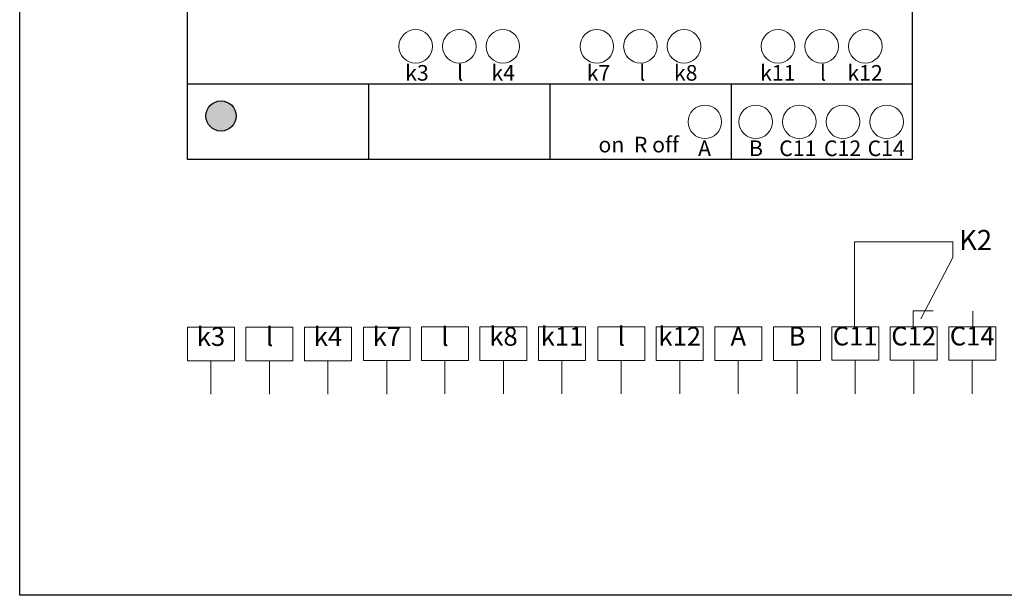
# Model space of a CAD drawing. Extents: x 868 to 1165, y 86 to 296.
# Drawn here: x 868 to 1015, y 86 to 172 of the extents above; entities that cross this region are included whole.
import ezdxf
from ezdxf.enums import TextEntityAlignment as Align

# ---------------------------------------------------------------- set-up
doc = ezdxf.new("R2010")
doc.units = 0
doc.header["$MEASUREMENT"] = 0
doc.layers.add('BENDER', color=7, linetype='CONTINUOUS')
doc.layers.add('Výkres', color=7, linetype='CONTINUOUS')
doc.styles.add('ARIAL', font='Arial')

msp = doc.modelspace()

# ---------------------------------------------------------------- hatches: boundary and pattern name
at = {"layer": 'BENDER', "linetype": 'Continuous'}
h = msp.add_hatch(color=256, dxfattribs=at)
edge = h.paths.add_edge_path()
edge.add_arc((996, 234.5), 2.25, 0, 360)
edge = h.paths.add_edge_path()
edge.add_arc((898, 157.5), 2.25, 0, 360)

# ---------------------------------------------------------------- linework, layer by layer
for p, q in [((893, 151), (893, 241)), ((1001, 241), (1001, 151)), ((1001, 229.75), (1001, 162.25)), ((1001, 162.25), (893, 162.25)), ((920, 162.25), (920, 151)), ((947, 162.25), (947, 151)), ((974, 162.25), (974, 151)), ((1001, 151), (893, 151))]:
    msp.add_line(p, q, dxfattribs=at)
at = {"layer": 'BENDER', "lineweight": 0}
for p, q in [((1010.05, 126.07), (1010.05, 128.36)), ((893, 121), (896.5, 121)), ((896.5, 121), (896.5, 116)), ((901.72, 121), (905.22, 121)), ((905.22, 121), (905.22, 116)), ((910.44, 121), (913.94, 121)), ((913.94, 121), (913.94, 116)), ((919.21, 121.02), (922.71, 121.02)), ((922.71, 121.02), (922.71, 116.02)), ((922.71, 116.02), (922.71, 121.02)), ((922.71, 121.02), (922.71, 116.02)), ((927.86, 121.03), (931.36, 121.03)), ((931.36, 121.03), (931.36, 116.03)), ((936.59, 121.03), (940.09, 121.03)), ((940.09, 121.03), (940.09, 116.03)), ((945.31, 121.03), (948.81, 121.03)), ((948.81, 121.03), (948.81, 116.03)), ((954.13, 121.03), (957.63, 121.03)), ((957.63, 121.03), (957.63, 116.03)), ((962.86, 121.03), (966.36, 121.03)), ((966.36, 121.03), (966.36, 116.03)), ((971.58, 121.03), (975.08, 121.03)), ((975.08, 121.03), (975.08, 116.03)), ((980.34, 121.05), (983.84, 121.05)), ((983.84, 121.05), (983.84, 116.05)), ((983.84, 116.05), (983.84, 121.05)), ((983.84, 121.05), (983.84, 116.05)), ((989, 121.07), (992.5, 121.07)), ((992.5, 121.07), (992.5, 116.07)), ((997.72, 121.07), (1001.22, 121.07)), ((1001.22, 121.07), (1001.22, 116.07)), ((1006.44, 121.07), (1009.94, 121.07)), ((1009.94, 121.07), (1009.94, 116.07))]:
    msp.add_line(p, q, dxfattribs=at)
for points in [[(992.4, 126.07), (992.4, 138.71), (1007.04, 138.71), (1007.04, 136.41), (1002.28, 127.24)], [(1001.12, 126.07), (1001.12, 128.42), (1004.12, 128.42)], [(893, 121), (900, 121), (900, 126), (893, 126), (893, 121)], [(901.72, 121), (908.72, 121), (908.72, 126), (901.72, 126), (901.72, 121)], [(910.44, 121), (917.44, 121), (917.44, 126), (910.44, 126), (910.44, 121)], [(919.21, 121.02), (926.21, 121.02), (926.21, 126.02), (919.21, 126.02), (919.21, 121.02)], [(927.86, 121.03), (934.86, 121.03), (934.86, 126.03), (927.86, 126.03), (927.86, 121.03)], [(936.59, 121.03), (943.59, 121.03), (943.59, 126.03), (936.59, 126.03), (936.59, 121.03)], [(945.31, 121.03), (952.31, 121.03), (952.31, 126.03), (945.31, 126.03), (945.31, 121.03)], [(954.13, 121.03), (961.13, 121.03), (961.13, 126.03), (954.13, 126.03), (954.13, 121.03)], [(962.86, 121.03), (969.86, 121.03), (969.86, 126.03), (962.86, 126.03), (962.86, 121.03)], [(971.58, 121.03), (978.58, 121.03), (978.58, 126.03), (971.58, 126.03), (971.58, 121.03)], [(980.34, 121.05), (987.34, 121.05), (987.34, 126.05), (980.34, 126.05), (980.34, 121.05)], [(989, 121.07), (996, 121.07), (996, 126.07), (989, 126.07), (989, 121.07)], [(997.72, 121.07), (1004.72, 121.07), (1004.72, 126.07), (997.72, 126.07), (997.72, 121.07)], [(1006.44, 121.07), (1013.44, 121.07), (1013.44, 126.07), (1006.44, 126.07), (1006.44, 121.07)]]:
    msp.add_lwpolyline(points, dxfattribs=at)
for centre in [(927, 167.88), (933.5, 167.88), (940, 167.88), (954, 167.88), (960.5, 167.88), (967, 167.88), (981, 167.88), (987.5, 167.88), (994, 167.88), (970.1, 156.63), (977.68, 156.63), (984.18, 156.63), (990.68, 156.63), (997.18, 156.63)]:
    msp.add_circle(centre, 2.5, dxfattribs=at)
at = {"layer": 'BENDER', "linetype": 'Continuous'}
msp.add_circle((898, 157.5), 2.25, dxfattribs=at)
at = {"layer": 'Výkres', "linetype": 'Continuous'}
for p, q in [((868, 86), (868, 296)), ((1165, 86), (868, 86))]:
    msp.add_line(p, q, dxfattribs=at)

# ---------------------------------------------------------------- texts
at = {"layer": 'BENDER', "lineweight": 0, "style": 'ARIAL'}
for s, height, p in [('k3', 2.326, (925.44, 162.04)), ('l', 2.33, (933.19, 162.04)), ('k4', 2.326, (938.29, 162.04)), ('k7', 2.326, (952.49, 162.04)), ('l', 2.33, (960.32, 162.04)), ('k8', 2.326, (965.49, 162.04)), ('k11', 2.326, (978.33, 162.04)), ('l', 2.33, (987.24, 162.04)), ('k12', 2.326, (991.33, 162.04)), ('on  R off', 2.326, (954.24, 151.34)), ('A', 2.33, (969.09, 150.79)), ('B', 2.33, (976.67, 150.79)), ('C11', 2.326, (981.18, 150.79)), ('C12', 2.326, (987.85, 150.79)), ('C14', 2.326, (994.35, 150.79)), ('K2', 3, (1007.99, 136.56))]:
    msp.add_text(s, height=height, dxfattribs=at).set_placement(p, align=Align.BOTTOM_LEFT)
at = {"layer": 'BENDER', "linetype": 'Continuous', "char_height": 2.8, "attachment_point": 2, "style": 'ARIAL'}
for s, insert in [('k3{\\H1.3612x; }', (896.5, 126)), ('l{\\H1.3571x; }', (905.22, 126)), ('k4{\\H1.3571x; }', (913.94, 126)), ('k7{\\H1.3571x; }', (922.71, 126)), ('l{\\H1.3571x; }', (931.36, 126)), ('k8{\\H1.3612x; }', (940.09, 126.03)), ('k11{\\H1.3612x; }', (948.81, 126.03)), ('l{\\H1.3571x; }', (957.63, 126.03)), ('k12{\\H1.3612x; }', (966.36, 126.03)), ('A{\\H1.3571x; }', (975.08, 126.03)), ('B{\\H1.3571x; }', (983.84, 126.05)), ('C11{\\H1.3742x; }', (992.5, 126.07)), ('C12{\\H1.3742x; }', (1001.22, 126.07)), ('C14{\\H1.3742x; }', (1009.94, 126.07))]:
    msp.add_mtext_dynamic_manual_height_columns(s, width=7, gutter_width=5, heights=[5.01], dxfattribs=dict(at, insert=insert))

doc.saveas('drawing.dxf')
